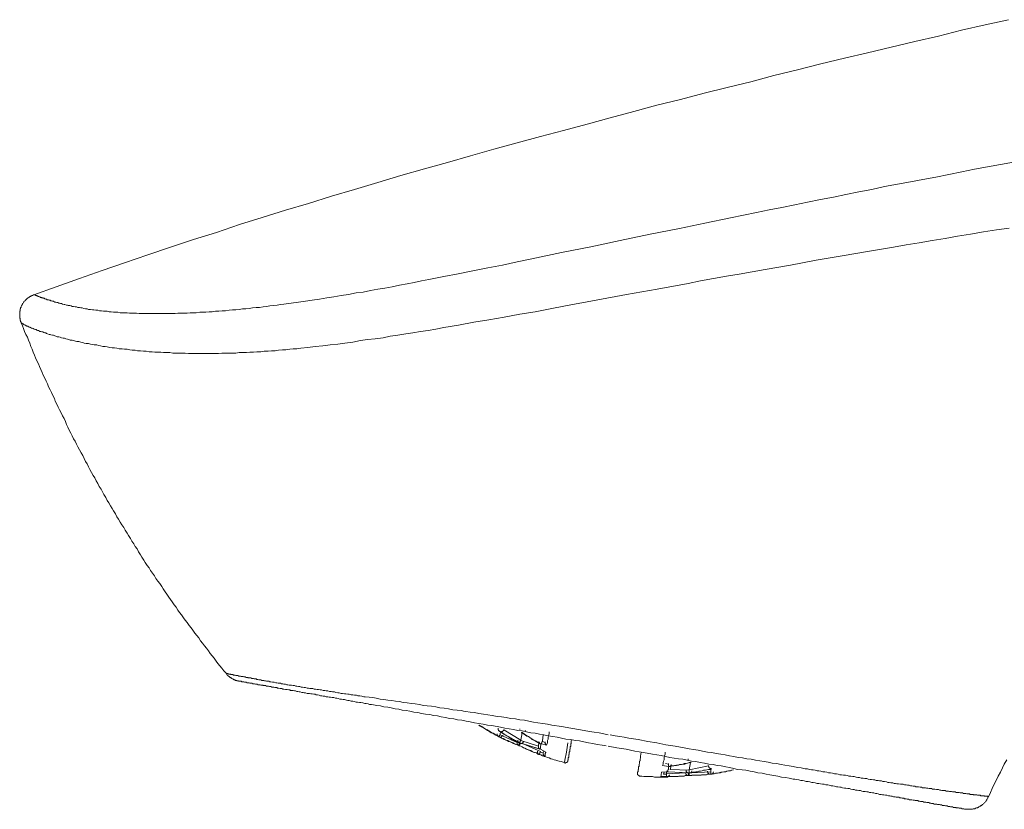
# Model space of a CAD drawing. Units: inches. Extents: x -194 to 173, y 97 to 358.
# Drawn here: x -130 to -93, y 208 to 237 of the extents above; entities that cross this region are included whole.
import ezdxf

# ---------------------------------------------------------------- set-up
doc = ezdxf.new("R2010")
doc.units = ezdxf.units.IN
doc.header["$MEASUREMENT"] = 0
doc.layers.add('图层 1', color=7, linetype='Continuous')

msp = doc.modelspace()

# ---------------------------------------------------------------- linework, layer by layer
at = {"layer": '图层 1', "color": 7, "lineweight": 9}
for points in [[(-93.267, 236.817), (-94.133, 236.623), (-94.998, 236.43), (-95.845, 236.216), (-96.711, 236.022), (-97.574, 235.811), (-98.441, 235.598), (-99.287, 235.404), (-100.154, 235.192), (-101.019, 234.98), (-101.883, 234.768), (-102.732, 234.539), (-103.598, 234.326), (-104.444, 234.115), (-105.31, 233.885), (-106.175, 233.674), (-107.023, 233.443), (-107.888, 233.214), (-108.736, 232.984), (-109.602, 232.754), (-110.448, 232.525), (-111.297, 232.295), (-112.162, 232.066), (-113.01, 231.819), (-113.858, 231.572), (-114.705, 231.342), (-115.57, 231.093), (-116.418, 230.846), (-117.265, 230.581), (-118.113, 230.334), (-118.961, 230.07), (-119.808, 229.823), (-120.655, 229.557), (-121.484, 229.293), (-122.334, 229.01), (-123.181, 228.745), (-124.027, 228.461), (-124.859, 228.179), (-125.706, 227.895), (-126.535, 227.613), (-127.366, 227.313), (-128.214, 227.013), (-129.043, 226.713)], [(-105.345, 229.151), (-104.41, 229.346), (-103.474, 229.54), (-102.52, 229.734), (-102.06, 229.839), (-101.585, 229.928), (-101.108, 230.018), (-100.648, 230.121), (-100.172, 230.211), (-99.695, 230.301), (-99.236, 230.405), (-98.758, 230.493), (-98.281, 230.581), (-97.823, 230.688), (-97.347, 230.776), (-96.869, 230.865), (-96.41, 230.951), (-95.934, 231.041), (-95.457, 231.131), (-94.98, 231.236), (-94.521, 231.324), (-94.044, 231.413), (-93.569, 231.5), (-93.091, 231.589)], [(-129.043, 226.713), (-129.027, 226.713), (-129.008, 226.713), (-128.99, 226.713), (-128.973, 226.696), (-128.956, 226.696), (-128.937, 226.696), (-128.921, 226.677), (-128.904, 226.677), (-128.885, 226.677), (-128.885, 226.661), (-128.867, 226.661), (-128.85, 226.661), (-128.831, 226.642), (-128.813, 226.642), (-128.797, 226.624), (-128.779, 226.624), (-128.76, 226.624), (-128.744, 226.607), (-128.725, 226.607), (-128.708, 226.607), (-128.69, 226.589), (-128.654, 226.589), (-128.636, 226.572), (-128.619, 226.572), (-128.602, 226.554), (-128.568, 226.554), (-128.55, 226.536), (-128.531, 226.536), (-128.496, 226.536), (-128.479, 226.519), (-128.443, 226.519), (-128.407, 226.501), (-128.39, 226.501), (-128.356, 226.482), (-128.32, 226.482), (-128.302, 226.466), (-128.266, 226.447), (-128.231, 226.447), (-128.196, 226.431), (-128.16, 226.431), (-128.125, 226.412), (-128.089, 226.412), (-128.054, 226.396), (-128.019, 226.396), (-127.983, 226.378), (-127.929, 226.359), (-127.896, 226.359), (-127.844, 226.342), (-127.806, 226.342), (-127.772, 226.325), (-127.72, 226.325), (-127.666, 226.307), (-127.631, 226.289), (-127.577, 226.289), (-127.526, 226.273), (-127.473, 226.273), (-127.418, 226.254), (-127.366, 226.254), (-127.312, 226.236), (-127.26, 226.236), (-127.206, 226.218), (-127.137, 226.201), (-127.083, 226.201), (-127.031, 226.184), (-126.96, 226.184), (-126.89, 226.165), (-126.836, 226.165), (-126.766, 226.148), (-126.694, 226.148), (-126.624, 226.13), (-126.553, 226.13), (-126.483, 226.111), (-126.414, 226.111), (-126.342, 226.111), (-126.272, 226.095), (-126.201, 226.095), (-126.112, 226.076), (-126.041, 226.076), (-125.954, 226.076), (-125.866, 226.059), (-125.795, 226.059), (-125.706, 226.059), (-125.618, 226.059), (-125.529, 226.041), (-125.442, 226.041), (-125.353, 226.041), (-125.264, 226.041), (-125.177, 226.025), (-125.07, 226.025), (-124.982, 226.025), (-124.876, 226.025), (-124.787, 226.025), (-124.683, 226.025), (-124.593, 226.025), (-124.488, 226.025), (-124.382, 226.025), (-124.276, 226.025), (-124.17, 226.025), (-124.064, 226.025), (-123.958, 226.025), (-123.852, 226.025), (-123.747, 226.041), (-123.64, 226.041), (-123.516, 226.041), (-123.411, 226.041), (-123.305, 226.059), (-123.181, 226.059), (-123.074, 226.059), (-122.951, 226.076), (-122.845, 226.076), (-122.722, 226.076), (-122.597, 226.095), (-122.492, 226.095), (-122.368, 226.111), (-122.245, 226.111), (-122.122, 226.13), (-121.998, 226.13), (-121.874, 226.148), (-121.751, 226.165), (-121.628, 226.165), (-121.505, 226.184), (-121.38, 226.201), (-121.257, 226.201), (-121.132, 226.218), (-121.009, 226.236), (-120.884, 226.254), (-120.761, 226.254), (-120.621, 226.273), (-120.497, 226.289), (-120.372, 226.307), (-120.249, 226.325), (-120.108, 226.342), (-119.985, 226.359), (-119.861, 226.378), (-119.596, 226.412), (-119.33, 226.447), (-119.066, 226.482), (-118.819, 226.519), (-118.554, 226.554), (-118.29, 226.607), (-118.023, 226.642), (-117.759, 226.696), (-117.494, 226.73), (-117.212, 226.785), (-116.948, 226.819), (-116.682, 226.872), (-116.418, 226.925), (-116.152, 226.96), (-115.889, 227.013), (-115.623, 227.066), (-115.341, 227.119), (-115.076, 227.172), (-114.81, 227.226), (-114.544, 227.279), (-113.998, 227.386), (-113.468, 227.49), (-112.922, 227.597), (-112.374, 227.703), (-111.843, 227.809), (-111.297, 227.932), (-110.767, 228.037), (-109.672, 228.267), (-108.595, 228.48), (-107.517, 228.709), (-106.422, 228.939), (-105.345, 229.151)], [(-93.248, 229.168), (-93.709, 229.098), (-94.184, 229.028), (-94.662, 228.939), (-95.138, 228.869), (-95.597, 228.78), (-96.075, 228.709), (-96.553, 228.621), (-97.028, 228.55), (-97.487, 228.461), (-98.441, 228.303), (-99.377, 228.144), (-100.331, 227.986), (-101.266, 227.809), (-102.203, 227.649), (-102.679, 227.562), (-103.156, 227.473), (-103.615, 227.401), (-104.091, 227.313), (-104.569, 227.226), (-105.029, 227.137)], [(-105.029, 227.137), (-106.158, 226.925), (-107.288, 226.73), (-108.399, 226.519), (-109.53, 226.307), (-110.096, 226.201), (-110.644, 226.095), (-111.208, 226.005), (-111.773, 225.9), (-112.339, 225.794), (-112.886, 225.707), (-113.451, 225.599), (-113.998, 225.512), (-114.281, 225.459), (-114.564, 225.405), (-114.846, 225.37), (-115.129, 225.318), (-115.392, 225.281), (-115.675, 225.23), (-115.958, 225.194), (-116.223, 225.142), (-116.506, 225.105), (-116.788, 225.071), (-117.053, 225.034), (-117.336, 224.983), (-117.619, 224.947), (-117.882, 224.911), (-118.167, 224.877), (-118.43, 224.841), (-118.712, 224.824), (-118.978, 224.787), (-119.244, 224.753), (-119.384, 224.734), (-119.526, 224.734), (-119.648, 224.717), (-119.79, 224.699), (-119.915, 224.699), (-120.055, 224.683), (-120.18, 224.665), (-120.319, 224.665), (-120.444, 224.646), (-120.586, 224.646), (-120.709, 224.629), (-120.85, 224.629), (-120.972, 224.611), (-121.115, 224.611), (-121.238, 224.594), (-121.361, 224.594), (-121.505, 224.594), (-121.628, 224.576), (-121.751, 224.576), (-121.874, 224.576), (-121.998, 224.576), (-122.139, 224.576), (-122.262, 224.557), (-122.386, 224.557), (-122.51, 224.557), (-122.633, 224.557), (-122.756, 224.557), (-122.88, 224.557), (-123.004, 224.557), (-123.11, 224.557), (-123.234, 224.557), (-123.356, 224.557), (-123.48, 224.576), (-123.586, 224.576), (-123.71, 224.576), (-123.816, 224.576), (-123.94, 224.576), (-124.046, 224.594), (-124.153, 224.594), (-124.276, 224.594), (-124.382, 224.611), (-124.488, 224.611), (-124.593, 224.611), (-124.699, 224.629), (-124.805, 224.629), (-124.912, 224.646), (-125.018, 224.646), (-125.123, 224.665), (-125.229, 224.665), (-125.318, 224.683), (-125.423, 224.683), (-125.512, 224.699), (-125.618, 224.717), (-125.706, 224.717), (-125.795, 224.734), (-125.9, 224.734), (-125.987, 224.753), (-126.077, 224.771), (-126.166, 224.771), (-126.253, 224.787), (-126.342, 224.806), (-126.414, 224.824), (-126.5, 224.824), (-126.589, 224.841), (-126.659, 224.859), (-126.731, 224.877), (-126.817, 224.877), (-126.89, 224.892), (-126.96, 224.911), (-127.031, 224.928), (-127.12, 224.928), (-127.189, 224.947), (-127.243, 224.964), (-127.312, 224.983), (-127.383, 224.999), (-127.454, 224.999), (-127.507, 225.018), (-127.577, 225.034), (-127.631, 225.052), (-127.701, 225.052), (-127.755, 225.071), (-127.806, 225.088), (-127.86, 225.105), (-127.914, 225.123), (-127.966, 225.123), (-128.019, 225.142), (-128.073, 225.158), (-128.125, 225.177), (-128.179, 225.177), (-128.231, 225.194), (-128.266, 225.211), (-128.32, 225.23), (-128.356, 225.23), (-128.407, 225.247), (-128.443, 225.265), (-128.479, 225.265), (-128.531, 225.281), (-128.568, 225.3), (-128.602, 225.318), (-128.636, 225.318), (-128.673, 225.335), (-128.708, 225.353), (-128.744, 225.353), (-128.779, 225.37), (-128.813, 225.37), (-128.831, 225.388), (-128.867, 225.405), (-128.904, 225.405), (-128.921, 225.424), (-128.956, 225.442), (-128.973, 225.442), (-129.008, 225.459), (-129.027, 225.459), (-129.062, 225.477), (-129.078, 225.477), (-129.097, 225.493), (-129.131, 225.493), (-129.15, 225.512), (-129.167, 225.512), (-129.185, 225.528), (-129.202, 225.528), (-129.22, 225.547), (-129.238, 225.547), (-129.254, 225.564), (-129.274, 225.564), (-129.29, 225.564), (-129.31, 225.582), (-129.326, 225.582), (-129.326, 225.599), (-129.345, 225.599), (-129.36, 225.599), (-129.379, 225.617), (-129.398, 225.617), (-129.398, 225.636), (-129.415, 225.636), (-129.431, 225.654), (-129.449, 225.654), (-129.468, 225.671), (-129.484, 225.671), (-129.484, 225.688), (-129.503, 225.688)], [(-129.043, 226.713), (-129.062, 226.713), (-129.078, 226.696), (-129.097, 226.696), (-129.113, 226.696), (-129.113, 226.677), (-129.131, 226.677), (-129.15, 226.677), (-129.15, 226.661), (-129.167, 226.661), (-129.185, 226.661), (-129.185, 226.642), (-129.202, 226.642), (-129.22, 226.624), (-129.238, 226.624), (-129.238, 226.607), (-129.254, 226.607), (-129.254, 226.589), (-129.274, 226.589), (-129.29, 226.572), (-129.31, 226.554), (-129.326, 226.536), (-129.345, 226.519), (-129.36, 226.519), (-129.36, 226.501), (-129.379, 226.482), (-129.398, 226.466), (-129.398, 226.447), (-129.415, 226.447), (-129.415, 226.431), (-129.431, 226.412), (-129.449, 226.396), (-129.449, 226.378), (-129.468, 226.359), (-129.468, 226.342), (-129.484, 226.325), (-129.484, 226.307), (-129.503, 226.289), (-129.503, 226.273), (-129.503, 226.254), (-129.521, 226.254), (-129.521, 226.236), (-129.521, 226.218), (-129.521, 226.201), (-129.538, 226.201), (-129.538, 226.184), (-129.538, 226.165), (-129.538, 226.148), (-129.538, 226.13), (-129.556, 226.111), (-129.556, 226.095), (-129.556, 226.076), (-129.556, 226.059), (-129.556, 226.041), (-129.556, 226.025), (-129.556, 226.005), (-129.556, 225.988), (-129.556, 225.971), (-129.556, 225.953), (-129.556, 225.936), (-129.556, 225.918), (-129.556, 225.9), (-129.556, 225.884), (-129.556, 225.864), (-129.538, 225.848), (-129.538, 225.83), (-129.538, 225.813), (-129.538, 225.794), (-129.538, 225.776), (-129.521, 225.776), (-129.521, 225.759), (-129.521, 225.741), (-129.521, 225.724), (-129.503, 225.724), (-129.503, 225.707), (-129.503, 225.688)], [(-129.503, 225.707), (-129.503, 225.688)], [(-129.503, 225.707), (-129.503, 225.688)], [(-121.98, 212.827), (-122.069, 212.918), (-122.139, 213.006), (-122.209, 213.094), (-122.28, 213.181), (-122.351, 213.271), (-122.422, 213.377), (-122.492, 213.464), (-122.563, 213.552), (-122.633, 213.642), (-122.703, 213.747), (-122.774, 213.835), (-122.845, 213.923), (-122.916, 214.012), (-122.986, 214.119), (-123.058, 214.208), (-123.128, 214.295), (-123.197, 214.401), (-123.269, 214.489), (-123.339, 214.577), (-123.411, 214.683), (-123.48, 214.773), (-123.551, 214.86), (-123.621, 214.965), (-123.693, 215.054), (-123.747, 215.142), (-123.816, 215.248), (-123.887, 215.337), (-123.958, 215.443), (-124.027, 215.532), (-124.082, 215.62), (-124.153, 215.725), (-124.222, 215.814), (-124.293, 215.921), (-124.346, 216.01), (-124.418, 216.115), (-124.488, 216.202), (-124.558, 216.308), (-124.612, 216.398), (-124.683, 216.504), (-124.751, 216.591), (-124.805, 216.698), (-124.876, 216.785), (-124.946, 216.891), (-124.999, 216.98), (-125.07, 217.085), (-125.123, 217.175), (-125.195, 217.28), (-125.247, 217.386), (-125.318, 217.475), (-125.37, 217.581), (-125.442, 217.67), (-125.493, 217.775), (-125.566, 217.881), (-125.618, 217.969), (-125.689, 218.075), (-125.74, 218.181), (-125.812, 218.269), (-125.866, 218.375), (-125.935, 218.481), (-125.987, 218.57), (-126.041, 218.675), (-126.112, 218.782), (-126.166, 218.87), (-126.218, 218.976), (-126.289, 219.081), (-126.342, 219.171), (-126.396, 219.276), (-126.465, 219.383), (-126.519, 219.488), (-126.571, 219.577), (-126.643, 219.683), (-126.694, 219.79), (-126.747, 219.894), (-126.8, 220), (-126.854, 220.089), (-126.924, 220.196), (-126.977, 220.3), (-127.031, 220.407), (-127.083, 220.514), (-127.137, 220.601), (-127.189, 220.707), (-127.243, 220.813), (-127.295, 220.919), (-127.366, 221.025), (-127.418, 221.131), (-127.473, 221.238), (-127.526, 221.342), (-127.577, 221.43), (-127.631, 221.537), (-127.683, 221.642), (-127.737, 221.75), (-127.79, 221.856), (-127.844, 221.962), (-127.878, 222.067), (-127.929, 222.173), (-127.983, 222.278), (-128.036, 222.386), (-128.089, 222.491), (-128.144, 222.598), (-128.196, 222.703), (-128.25, 222.809), (-128.284, 222.915), (-128.337, 223.021), (-128.39, 223.128), (-128.443, 223.232), (-128.496, 223.339), (-128.531, 223.445), (-128.585, 223.552), (-128.636, 223.656), (-128.69, 223.763), (-128.725, 223.869), (-128.779, 223.975), (-128.831, 224.082), (-128.867, 224.188), (-128.921, 224.293), (-128.973, 224.399), (-129.008, 224.505), (-129.062, 224.611), (-129.097, 224.717), (-129.15, 224.824), (-129.185, 224.947), (-129.238, 225.052), (-129.274, 225.158), (-129.326, 225.265), (-129.379, 225.37), (-129.415, 225.477), (-129.449, 225.582), (-129.503, 225.688)], [(-121.98, 212.827), (-121.98, 212.811), (-121.962, 212.811), (-121.945, 212.811), (-121.927, 212.811), (-121.909, 212.811), (-121.892, 212.792), (-121.874, 212.792), (-121.857, 212.792), (-121.839, 212.792), (-121.821, 212.792), (-121.803, 212.777), (-121.786, 212.777), (-121.767, 212.777), (-121.751, 212.777), (-121.733, 212.777), (-121.714, 212.758), (-121.698, 212.758), (-121.68, 212.758), (-121.661, 212.758), (-121.644, 212.758), (-121.628, 212.741), (-121.608, 212.741), (-121.592, 212.741), (-121.556, 212.741), (-121.54, 212.741), (-121.521, 212.722), (-121.505, 212.722), (-121.468, 212.722), (-121.451, 212.722), (-121.432, 212.706), (-121.398, 212.706), (-121.38, 212.706), (-121.361, 212.706), (-121.326, 212.688), (-121.309, 212.688), (-121.274, 212.688), (-121.257, 212.669), (-121.22, 212.669), (-121.186, 212.669), (-121.166, 212.653), (-121.132, 212.653), (-121.096, 212.653), (-121.08, 212.653), (-121.043, 212.635), (-121.009, 212.635), (-120.972, 212.635), (-120.955, 212.616), (-120.92, 212.616), (-120.884, 212.616), (-120.85, 212.599), (-120.815, 212.599), (-120.78, 212.581), (-120.744, 212.581), (-120.709, 212.581), (-120.674, 212.564), (-120.637, 212.564), (-120.603, 212.564), (-120.568, 212.546), (-120.532, 212.546), (-120.497, 212.529), (-120.444, 212.529), (-120.409, 212.529), (-120.372, 212.51), (-120.337, 212.51), (-120.284, 212.493), (-120.249, 212.493), (-120.213, 212.493), (-120.161, 212.476), (-120.126, 212.476), (-120.074, 212.457), (-120.038, 212.457), (-119.985, 212.457), (-119.95, 212.441), (-119.896, 212.441), (-119.861, 212.423), (-119.808, 212.423), (-119.756, 212.405), (-119.72, 212.405), (-119.667, 212.387), (-119.613, 212.387), (-119.579, 212.387), (-119.526, 212.37), (-119.473, 212.37), (-119.419, 212.35), (-119.384, 212.35), (-119.33, 212.333), (-119.279, 212.333), (-119.225, 212.317), (-119.173, 212.317), (-119.119, 212.3), (-119.066, 212.3), (-119.013, 212.281), (-118.961, 212.281), (-118.908, 212.263), (-118.854, 212.263), (-118.802, 212.263), (-118.75, 212.245), (-118.696, 212.245), (-118.644, 212.228), (-118.59, 212.228), (-118.536, 212.21), (-118.484, 212.21), (-118.414, 212.193), (-118.36, 212.193), (-118.307, 212.175), (-118.254, 212.175), (-118.183, 212.156), (-118.13, 212.156), (-118.078, 212.14), (-118.007, 212.14), (-117.954, 212.121), (-117.882, 212.105), (-117.83, 212.105), (-117.759, 212.087), (-117.706, 212.087), (-117.636, 212.069), (-117.583, 212.069), (-117.511, 212.051), (-117.46, 212.051), (-117.388, 212.035), (-117.336, 212.035), (-117.265, 212.016), (-117.195, 212.016), (-117.142, 211.998), (-117.071, 211.998), (-117, 211.981), (-116.929, 211.962), (-116.875, 211.962), (-116.735, 211.945), (-116.594, 211.929), (-116.471, 211.91), (-116.329, 211.875), (-116.188, 211.858), (-116.046, 211.839), (-115.905, 211.822), (-115.766, 211.804), (-115.623, 211.786), (-115.481, 211.75), (-115.341, 211.733), (-115.181, 211.715), (-115.039, 211.699), (-114.881, 211.681), (-114.74, 211.645), (-114.599, 211.627), (-114.439, 211.61), (-114.281, 211.593), (-114.141, 211.557), (-113.981, 211.538), (-113.822, 211.521), (-113.663, 211.487), (-113.505, 211.468), (-113.345, 211.451), (-113.273, 211.433), (-113.185, 211.416), (-113.028, 211.397), (-112.868, 211.381), (-112.71, 211.345), (-112.533, 211.327), (-112.374, 211.292), (-112.215, 211.273), (-112.038, 211.239), (-111.879, 211.221), (-111.703, 211.204), (-111.543, 211.168), (-111.368, 211.148), (-111.208, 211.114), (-111.031, 211.098), (-110.874, 211.062), (-110.697, 211.027), (-110.537, 211.009), (-110.361, 210.975), (-110.184, 210.957), (-110.026, 210.921), (-109.672, 210.868), (-109.337, 210.814), (-108.982, 210.745), (-108.648, 210.691), (-108.471, 210.657), (-108.295, 210.638), (-108.118, 210.604), (-107.959, 210.568)], [(-121.505, 212.529), (-121.521, 212.529), (-121.521, 212.546), (-121.54, 212.546), (-121.556, 212.546), (-121.574, 212.546), (-121.592, 212.546), (-121.592, 212.564), (-121.608, 212.564), (-121.628, 212.564), (-121.644, 212.564), (-121.644, 212.581), (-121.661, 212.581), (-121.68, 212.581), (-121.698, 212.599), (-121.714, 212.599), (-121.733, 212.616), (-121.751, 212.616), (-121.767, 212.635), (-121.786, 212.635), (-121.786, 212.653), (-121.803, 212.653), (-121.821, 212.669), (-121.839, 212.669), (-121.839, 212.688), (-121.857, 212.688), (-121.874, 212.706), (-121.892, 212.722), (-121.909, 212.722), (-121.909, 212.741), (-121.927, 212.741), (-121.927, 212.758), (-121.945, 212.758), (-121.945, 212.777), (-121.962, 212.792), (-121.98, 212.811), (-121.98, 212.827)], [(-108.03, 210.163), (-108.188, 210.179), (-108.365, 210.214), (-108.524, 210.251), (-108.682, 210.268), (-108.859, 210.303), (-109.018, 210.338), (-109.178, 210.357), (-109.337, 210.391), (-109.512, 210.409), (-109.672, 210.443), (-109.83, 210.48), (-109.989, 210.497), (-110.166, 210.533), (-110.326, 210.568), (-110.484, 210.585), (-110.644, 210.62), (-110.803, 210.638), (-110.96, 210.673), (-111.12, 210.708), (-111.279, 210.727), (-111.437, 210.762), (-111.597, 210.779), (-111.756, 210.814), (-111.915, 210.851), (-112.233, 210.903), (-112.39, 210.921), (-112.551, 210.957), (-112.71, 210.975), (-112.868, 211.009), (-113.028, 211.045), (-113.168, 211.062), (-113.327, 211.098), (-113.487, 211.114), (-113.628, 211.148), (-113.786, 211.168), (-113.928, 211.204), (-114.087, 211.221), (-114.229, 211.256), (-114.368, 211.273), (-114.51, 211.31), (-114.67, 211.327), (-114.81, 211.345), (-114.952, 211.381), (-115.093, 211.397), (-115.234, 211.433), (-115.376, 211.451), (-115.517, 211.468), (-115.64, 211.503), (-115.782, 211.521), (-115.923, 211.557), (-116.046, 211.575), (-116.188, 211.593), (-116.31, 211.627), (-116.452, 211.645), (-116.577, 211.662), (-116.648, 211.681), (-116.718, 211.681), (-116.77, 211.699), (-116.842, 211.715), (-116.894, 211.715), (-116.966, 211.733), (-117.036, 211.75), (-117.09, 211.75), (-117.159, 211.767), (-117.212, 211.767), (-117.283, 211.786), (-117.336, 211.804), (-117.388, 211.804), (-117.46, 211.822), (-117.511, 211.822), (-117.567, 211.839), (-117.636, 211.858), (-117.689, 211.858), (-117.742, 211.875), (-117.814, 211.875), (-117.865, 211.893), (-117.92, 211.91), (-117.971, 211.91), (-118.023, 211.929), (-118.094, 211.929), (-118.148, 211.945), (-118.202, 211.945), (-118.254, 211.962), (-118.307, 211.962), (-118.36, 211.981), (-118.414, 211.981), (-118.465, 211.998), (-118.519, 211.998), (-118.572, 212.016), (-118.625, 212.035), (-118.678, 212.035), (-118.712, 212.051), (-118.766, 212.051), (-118.819, 212.069), (-118.873, 212.069), (-118.924, 212.087), (-118.961, 212.087), (-119.013, 212.087), (-119.066, 212.105), (-119.119, 212.105), (-119.154, 212.121), (-119.207, 212.121), (-119.26, 212.14), (-119.296, 212.14), (-119.35, 212.156), (-119.384, 212.156), (-119.437, 212.175), (-119.473, 212.175), (-119.526, 212.193), (-119.561, 212.193), (-119.613, 212.193), (-119.648, 212.21), (-119.684, 212.21), (-119.738, 212.228), (-119.773, 212.228), (-119.808, 212.228), (-119.861, 212.245), (-119.896, 212.245), (-119.931, 212.263), (-119.967, 212.263), (-120.003, 212.263), (-120.055, 212.281), (-120.09, 212.281), (-120.126, 212.3), (-120.161, 212.3), (-120.197, 212.3), (-120.232, 212.317), (-120.267, 212.317), (-120.303, 212.317), (-120.337, 212.333), (-120.372, 212.333), (-120.391, 212.333), (-120.427, 212.35), (-120.461, 212.35), (-120.497, 212.35), (-120.532, 212.37), (-120.549, 212.37), (-120.586, 212.37), (-120.621, 212.37), (-120.637, 212.387), (-120.674, 212.387), (-120.709, 212.387), (-120.726, 212.405), (-120.761, 212.405), (-120.78, 212.405), (-120.815, 212.405), (-120.832, 212.423), (-120.869, 212.423), (-120.884, 212.423), (-120.904, 212.423), (-120.938, 212.441), (-120.955, 212.441), (-120.972, 212.441), (-121.009, 212.441), (-121.027, 212.457), (-121.043, 212.457), (-121.062, 212.457), (-121.08, 212.457), (-121.115, 212.457), (-121.132, 212.476), (-121.151, 212.476), (-121.166, 212.476), (-121.186, 212.476), (-121.201, 212.476), (-121.22, 212.476), (-121.238, 212.493), (-121.257, 212.493), (-121.274, 212.493), (-121.292, 212.493), (-121.309, 212.493), (-121.326, 212.51), (-121.344, 212.51), (-121.361, 212.51), (-121.38, 212.51), (-121.398, 212.51), (-121.415, 212.51), (-121.415, 212.529), (-121.432, 212.529), (-121.451, 212.529), (-121.468, 212.529), (-121.484, 212.529), (-121.505, 212.529)], [(-112.71, 210.921), (-112.656, 210.886), (-112.602, 210.868), (-112.551, 210.832), (-112.496, 210.797), (-112.444, 210.762), (-112.39, 210.745), (-112.356, 210.708), (-112.303, 210.673), (-112.25, 210.638), (-112.197, 210.62), (-112.143, 210.585), (-112.089, 210.549), (-112.038, 210.533), (-111.986, 210.497)], [(-112.691, 210.921), (-112.639, 210.886), (-112.586, 210.851), (-112.551, 210.832), (-112.496, 210.797), (-112.444, 210.762), (-112.39, 210.727), (-112.339, 210.708), (-112.285, 210.673), (-112.233, 210.638), (-112.179, 210.62), (-112.126, 210.585), (-112.074, 210.549), (-112.02, 210.533), (-111.968, 210.497)], [(-112.003, 210.814), (-112.003, 210.797), (-112.003, 210.779), (-112.003, 210.762), (-112.003, 210.745), (-111.986, 210.745), (-111.986, 210.727), (-111.968, 210.708), (-111.95, 210.708), (-111.95, 210.691)], [(-111.95, 210.691), (-111.896, 210.657), (-111.843, 210.62), (-111.791, 210.585), (-111.737, 210.568), (-111.685, 210.533), (-111.632, 210.497), (-111.579, 210.48), (-111.543, 210.443), (-111.491, 210.409), (-111.437, 210.391), (-111.385, 210.357), (-111.332, 210.319), (-111.279, 210.303), (-111.226, 210.268)], [(-111.931, 210.691), (-111.915, 210.691), (-111.915, 210.673), (-111.896, 210.673), (-111.879, 210.673), (-111.862, 210.691), (-111.843, 210.691), (-111.826, 210.691), (-111.826, 210.708), (-111.809, 210.708), (-111.809, 210.727), (-111.791, 210.727), (-111.791, 210.745)], [(-111.931, 210.691), (-111.879, 210.657), (-111.826, 210.62), (-111.773, 210.585), (-111.737, 210.568), (-111.685, 210.533), (-111.632, 210.497), (-111.579, 210.461), (-111.526, 210.443), (-111.474, 210.409), (-111.42, 210.374), (-111.368, 210.357), (-111.314, 210.319), (-111.261, 210.303), (-111.208, 210.268)], [(-111.931, 210.604), (-111.915, 210.673)], [(-111.791, 210.745), (-111.791, 210.762)], [(-111.172, 210.374), (-111.791, 210.745)], [(-111.208, 210.779), (-111.208, 210.762)], [(-111.137, 210.657), (-111.085, 210.62), (-111.031, 210.585), (-110.98, 210.549), (-110.926, 210.515), (-110.891, 210.497), (-110.837, 210.461), (-110.784, 210.426), (-110.731, 210.391), (-110.679, 210.374), (-110.625, 210.338), (-110.572, 210.303), (-110.52, 210.285), (-110.466, 210.251), (-110.413, 210.231)], [(-111.014, 210.708), (-110.997, 210.708), (-110.997, 210.727)], [(-110.13, 210.673), (-110.13, 210.604), (-110.149, 210.533), (-110.166, 210.48), (-110.166, 210.409), (-110.184, 210.357), (-110.184, 210.285), (-110.201, 210.231), (-110.22, 210.179)], [(-111.986, 210.497), (-111.986, 210.515), (-112.003, 210.515), (-112.02, 210.515), (-112.02, 210.533), (-112.02, 210.549), (-112.038, 210.549), (-112.038, 210.568), (-112.038, 210.585), (-112.038, 210.604)], [(-112.02, 210.515), (-112.003, 210.515), (-112.003, 210.497), (-111.986, 210.497)], [(-111.986, 210.497), (-111.968, 210.48)], [(-111.986, 210.497), (-111.95, 210.497)], [(-111.968, 210.497), (-111.968, 210.515), (-111.968, 210.533), (-111.95, 210.533), (-111.95, 210.549), (-111.931, 210.568)], [(-111.968, 210.497), (-111.95, 210.497), (-111.95, 210.48), (-111.931, 210.48), (-111.915, 210.48), (-111.896, 210.48), (-111.879, 210.48), (-111.879, 210.497), (-111.862, 210.497), (-111.843, 210.515), (-111.843, 210.533), (-111.826, 210.533), (-111.826, 210.549)], [(-111.968, 210.497), (-111.915, 210.461), (-111.862, 210.443), (-111.809, 210.426), (-111.756, 210.391), (-111.703, 210.374), (-111.649, 210.357), (-111.597, 210.319), (-111.543, 210.303), (-111.491, 210.285), (-111.437, 210.251), (-111.385, 210.231), (-111.332, 210.214), (-111.279, 210.196), (-111.226, 210.163)], [(-111.968, 210.497), (-111.915, 210.48), (-111.879, 210.443), (-111.826, 210.426), (-111.773, 210.391), (-111.72, 210.374), (-111.666, 210.357), (-111.614, 210.319), (-111.56, 210.303), (-111.509, 210.285), (-111.455, 210.268), (-111.402, 210.231), (-111.349, 210.214), (-111.297, 210.196), (-111.243, 210.179)], [(-111.968, 210.48), (-111.968, 210.497)], [(-111.931, 210.568), (-111.931, 210.604)], [(-111.297, 210.285), (-111.931, 210.568)], [(-111.297, 210.319), (-111.297, 210.285)], [(-111.297, 210.285), (-111.297, 210.268), (-111.297, 210.251), (-111.297, 210.231), (-111.297, 210.214), (-111.279, 210.214), (-111.279, 210.196), (-111.261, 210.196), (-111.261, 210.179), (-111.243, 210.179)], [(-111.226, 210.268), (-111.243, 210.268), (-111.243, 210.285), (-111.261, 210.285), (-111.261, 210.303), (-111.279, 210.303), (-111.279, 210.319), (-111.279, 210.338), (-111.279, 210.357), (-111.279, 210.374)], [(-111.208, 210.268), (-111.208, 210.285), (-111.208, 210.303), (-111.191, 210.303), (-111.191, 210.319), (-111.191, 210.338), (-111.172, 210.338), (-111.172, 210.357)], [(-111.208, 210.268), (-111.191, 210.251), (-111.172, 210.251), (-111.155, 210.251), (-111.137, 210.251), (-111.12, 210.251), (-111.12, 210.268), (-111.102, 210.268), (-111.085, 210.268), (-111.085, 210.285), (-111.085, 210.303), (-111.066, 210.303), (-111.066, 210.319)], [(-111.172, 210.374), (-111.12, 210.638)], [(-111.172, 210.357), (-111.172, 210.374)], [(-110.52, 210.144), (-111.172, 210.357)], [(-111.155, 210.638), (-111.102, 210.62), (-111.05, 210.585), (-110.997, 210.549), (-110.942, 210.515), (-110.891, 210.497), (-110.837, 210.461), (-110.784, 210.426), (-110.749, 210.391), (-110.697, 210.374), (-110.644, 210.338), (-110.59, 210.303), (-110.537, 210.285), (-110.484, 210.251), (-110.432, 210.231)], [(-110.432, 210.231), (-110.448, 210.231), (-110.466, 210.231), (-110.466, 210.251), (-110.484, 210.251), (-110.484, 210.268), (-110.484, 210.285), (-110.502, 210.285), (-110.502, 210.303), (-110.502, 210.319)], [(-110.413, 210.231), (-110.413, 210.251), (-110.413, 210.268), (-110.397, 210.268), (-110.397, 210.285), (-110.397, 210.303), (-110.377, 210.319)], [(-110.343, 210.568), (-110.377, 210.338)], [(-110.377, 210.319), (-110.377, 210.338)], [(-110.272, 210.285), (-110.377, 210.319)], [(-110.272, 210.303), (-110.272, 210.285)], [(-110.22, 210.179), (-110.22, 210.196), (-110.237, 210.196), (-110.237, 210.214), (-110.255, 210.214), (-110.255, 210.231), (-110.272, 210.231), (-110.272, 210.251), (-110.272, 210.268), (-110.272, 210.285)], [(-109.443, 209.612), (-109.443, 209.631), (-109.425, 209.65), (-109.425, 209.666), (-109.425, 209.685), (-109.425, 209.702), (-109.425, 209.72), (-109.425, 209.737), (-109.407, 209.737), (-109.407, 209.756), (-109.407, 209.774), (-109.407, 209.791), (-109.407, 209.809), (-109.407, 209.825), (-109.407, 209.843), (-109.389, 209.843), (-109.389, 209.86), (-109.389, 209.879), (-109.389, 209.897), (-109.389, 209.914), (-109.389, 209.933), (-109.372, 209.948), (-109.372, 209.967), (-109.372, 209.983), (-109.372, 210.002), (-109.372, 210.02), (-109.372, 210.037), (-109.353, 210.037), (-109.353, 210.055), (-109.353, 210.073), (-109.353, 210.091), (-109.353, 210.108), (-109.353, 210.126), (-109.337, 210.144), (-109.337, 210.163), (-109.337, 210.179), (-109.337, 210.196), (-109.337, 210.231), (-109.319, 210.251), (-109.319, 210.285), (-109.319, 210.303), (-109.319, 210.338), (-109.302, 210.374)], [(-107.888, 210.568), (-107.711, 210.533), (-107.536, 210.497), (-107.376, 210.48), (-107.2, 210.443), (-106.865, 210.391), (-106.511, 210.319), (-106.175, 210.268), (-105.84, 210.196), (-105.504, 210.144), (-105.168, 210.091), (-104.992, 210.055), (-104.835, 210.02), (-104.658, 210.002), (-104.498, 209.967), (-104.322, 209.933), (-104.163, 209.914), (-104.003, 209.879), (-103.828, 209.86), (-103.667, 209.825), (-103.509, 209.791), (-103.35, 209.774), (-103.191, 209.737), (-103.033, 209.72), (-102.873, 209.685), (-102.715, 209.666), (-102.556, 209.631), (-102.397, 209.612), (-102.237, 209.579), (-102.096, 209.561), (-101.938, 209.527), (-101.779, 209.508), (-101.619, 209.472), (-101.478, 209.454), (-101.32, 209.42), (-101.179, 209.401), (-101.019, 209.366), (-100.879, 209.349), (-100.737, 209.314), (-100.648, 209.314), (-100.578, 209.296), (-100.506, 209.278), (-100.436, 209.278), (-100.366, 209.261), (-100.295, 209.243), (-100.226, 209.243), (-100.154, 209.225), (-100.083, 209.208), (-100.012, 209.208), (-99.942, 209.191), (-99.872, 209.172), (-99.8, 209.172), (-99.731, 209.153), (-99.66, 209.137), (-99.587, 209.137), (-99.518, 209.118), (-99.466, 209.101), (-99.394, 209.101), (-99.324, 209.085), (-99.253, 209.085), (-99.182, 209.066), (-99.129, 209.049), (-99.06, 209.049), (-98.989, 209.029), (-98.935, 209.029), (-98.865, 209.014), (-98.795, 208.995), (-98.741, 208.995), (-98.672, 208.977), (-98.6, 208.977), (-98.547, 208.96), (-98.475, 208.96), (-98.424, 208.941), (-98.352, 208.924), (-98.299, 208.924), (-98.229, 208.906), (-98.175, 208.906), (-98.124, 208.889), (-98.052, 208.889), (-98, 208.871), (-97.928, 208.871), (-97.877, 208.855), (-97.823, 208.855), (-97.751, 208.836), (-97.699, 208.818), (-97.646, 208.818), (-97.594, 208.801), (-97.522, 208.801), (-97.468, 208.783), (-97.416, 208.783), (-97.364, 208.766), (-97.311, 208.766), (-97.24, 208.748), (-97.187, 208.748), (-97.133, 208.748), (-97.082, 208.732), (-97.028, 208.732), (-96.974, 208.713), (-96.922, 208.713), (-96.869, 208.697), (-96.816, 208.697), (-96.764, 208.678), (-96.711, 208.678), (-96.676, 208.66), (-96.622, 208.66), (-96.569, 208.66), (-96.516, 208.643), (-96.462, 208.643), (-96.428, 208.624), (-96.375, 208.624), (-96.322, 208.624), (-96.286, 208.607), (-96.234, 208.607), (-96.18, 208.589), (-96.144, 208.589), (-96.092, 208.589), (-96.056, 208.572), (-96.005, 208.572), (-95.969, 208.572), (-95.915, 208.554), (-95.881, 208.554), (-95.845, 208.554), (-95.792, 208.537), (-95.758, 208.537), (-95.723, 208.518), (-95.669, 208.518), (-95.634, 208.518), (-95.597, 208.518), (-95.563, 208.5), (-95.509, 208.5), (-95.474, 208.5), (-95.439, 208.484), (-95.403, 208.484), (-95.368, 208.484), (-95.332, 208.466), (-95.297, 208.466), (-95.263, 208.466), (-95.226, 208.466), (-95.191, 208.449), (-95.157, 208.449), (-95.121, 208.449), (-95.086, 208.449), (-95.051, 208.429), (-95.014, 208.429), (-94.998, 208.429), (-94.961, 208.429), (-94.927, 208.412), (-94.892, 208.412), (-94.874, 208.412), (-94.839, 208.412), (-94.803, 208.393), (-94.786, 208.393), (-94.75, 208.393), (-94.734, 208.393), (-94.697, 208.393), (-94.68, 208.378), (-94.644, 208.378), (-94.627, 208.378), (-94.59, 208.378), (-94.573, 208.378), (-94.557, 208.36), (-94.521, 208.36), (-94.504, 208.36), (-94.486, 208.36), (-94.467, 208.36), (-94.432, 208.36), (-94.415, 208.343), (-94.398, 208.343), (-94.38, 208.343), (-94.361, 208.343), (-94.343, 208.343), (-94.328, 208.343), (-94.307, 208.343), (-94.292, 208.324), (-94.272, 208.324), (-94.256, 208.324), (-94.238, 208.324), (-94.221, 208.324), (-94.203, 208.324), (-94.184, 208.324), (-94.168, 208.324), (-94.149, 208.307), (-94.133, 208.307), (-94.113, 208.307), (-94.097, 208.307), (-94.079, 208.307), (-94.061, 208.307), (-94.044, 208.307), (-94.026, 208.307), (-94.026, 208.288), (-94.009, 208.288)], [(-111.226, 210.268), (-111.226, 210.251), (-111.226, 210.231), (-111.226, 210.214), (-111.243, 210.196), (-111.243, 210.179)], [(-111.226, 210.163), (-111.226, 210.179), (-111.208, 210.196), (-111.208, 210.214), (-111.208, 210.231), (-111.208, 210.251), (-111.208, 210.268)], [(-111.226, 210.163), (-111.172, 210.144), (-111.12, 210.126), (-111.066, 210.091), (-111.031, 210.073), (-110.98, 210.055), (-110.926, 210.02), (-110.874, 210.002), (-110.819, 209.983), (-110.767, 209.948), (-110.714, 209.933), (-110.66, 209.914), (-110.608, 209.897), (-110.555, 209.879), (-110.502, 209.843)], [(-111.226, 210.163), (-111.172, 210.144), (-111.12, 210.126), (-111.066, 210.091), (-111.014, 210.073), (-110.96, 210.037), (-110.908, 210.02), (-110.854, 210.002), (-110.803, 209.983), (-110.749, 209.948), (-110.697, 209.933), (-110.644, 209.914), (-110.59, 209.897), (-110.537, 209.86), (-110.484, 209.843)], [(-110.466, 210.037), (-111.208, 210.268)], [(-111.208, 210.268), (-110.448, 210.037)], [(-110.448, 209.948), (-111.085, 210.231)], [(-110.502, 209.843), (-110.502, 209.86), (-110.52, 209.86), (-110.537, 209.879), (-110.537, 209.897), (-110.555, 209.897), (-110.555, 209.914), (-110.555, 209.933), (-110.555, 209.948), (-110.555, 209.967)], [(-110.502, 210.268), (-110.52, 210.163)], [(-110.52, 210.163), (-110.52, 210.144)], [(-110.52, 210.144), (-110.52, 210.126), (-110.52, 210.108), (-110.52, 210.091), (-110.502, 210.091), (-110.502, 210.073), (-110.502, 210.055), (-110.484, 210.055), (-110.484, 210.037), (-110.466, 210.037)], [(-110.484, 209.843), (-110.484, 209.86), (-110.484, 209.879), (-110.466, 209.879), (-110.466, 209.897), (-110.466, 209.914), (-110.448, 209.933)], [(-110.432, 210.231), (-110.432, 210.196), (-110.432, 210.179), (-110.448, 210.144), (-110.448, 210.126), (-110.448, 210.108), (-110.448, 210.073), (-110.466, 210.055), (-110.466, 210.037)], [(-110.448, 210.037), (-110.255, 209.933)], [(-110.448, 209.933), (-110.448, 209.948)], [(-110.343, 209.897), (-110.448, 209.933)], [(-110.22, 210.179), (-110.413, 210.231)], [(-110.326, 209.967), (-110.343, 209.897)], [(-110.255, 209.933), (-110.255, 209.914), (-110.272, 209.879), (-110.272, 209.86), (-110.272, 209.843), (-110.272, 209.825), (-110.272, 209.809), (-110.272, 209.791), (-110.29, 209.774)], [(-109.443, 210.268), (-109.495, 209.933), (-109.549, 209.631), (-109.566, 209.543)], [(-94.874, 207.829), (-94.892, 207.829), (-94.909, 207.848), (-94.927, 207.848), (-94.945, 207.848), (-94.961, 207.848), (-94.98, 207.848), (-94.998, 207.866), (-95.014, 207.866), (-95.033, 207.866), (-95.051, 207.866), (-95.067, 207.866), (-95.086, 207.866), (-95.103, 207.883), (-95.121, 207.883), (-95.138, 207.883), (-95.157, 207.883), (-95.174, 207.883), (-95.191, 207.883), (-95.21, 207.899), (-95.226, 207.899), (-95.245, 207.899), (-95.263, 207.899), (-95.297, 207.899), (-95.314, 207.916), (-95.332, 207.916), (-95.351, 207.916), (-95.368, 207.916), (-95.403, 207.916), (-95.421, 207.935), (-95.439, 207.935), (-95.457, 207.935), (-95.492, 207.935), (-95.509, 207.954), (-95.545, 207.954), (-95.563, 207.954), (-95.58, 207.954), (-95.616, 207.972), (-95.634, 207.972), (-95.669, 207.972), (-95.703, 207.972), (-95.723, 207.989), (-95.758, 207.989), (-95.774, 207.989), (-95.809, 208.006), (-95.845, 208.006), (-95.881, 208.006), (-95.897, 208.024), (-95.934, 208.024), (-95.969, 208.024), (-96.005, 208.024), (-96.039, 208.043), (-96.056, 208.043), (-96.092, 208.043), (-96.126, 208.059), (-96.164, 208.059), (-96.198, 208.078), (-96.234, 208.078), (-96.27, 208.078), (-96.303, 208.095), (-96.34, 208.095), (-96.375, 208.095), (-96.41, 208.112), (-96.462, 208.112), (-96.497, 208.112), (-96.534, 208.13), (-96.569, 208.13), (-96.604, 208.149), (-96.658, 208.149), (-96.693, 208.149), (-96.727, 208.165), (-96.764, 208.165), (-96.816, 208.183), (-96.851, 208.183), (-96.904, 208.183), (-96.939, 208.2), (-96.993, 208.2), (-97.028, 208.219), (-97.082, 208.219), (-97.118, 208.237), (-97.168, 208.237), (-97.205, 208.254), (-97.257, 208.254), (-97.293, 208.272), (-97.347, 208.272), (-97.399, 208.272), (-97.435, 208.288), (-97.487, 208.288), (-97.541, 208.307), (-97.594, 208.307), (-97.628, 208.324), (-97.681, 208.324), (-97.734, 208.343), (-97.787, 208.343), (-97.842, 208.36), (-97.893, 208.36), (-97.947, 208.378), (-98, 208.378), (-98.052, 208.393), (-98.106, 208.412), (-98.158, 208.412), (-98.212, 208.429), (-98.264, 208.429), (-98.318, 208.449), (-98.37, 208.449), (-98.424, 208.466), (-98.475, 208.466), (-98.529, 208.484), (-98.6, 208.484), (-98.653, 208.5), (-98.707, 208.518), (-98.758, 208.518), (-98.83, 208.537), (-98.881, 208.537), (-98.935, 208.554), (-98.989, 208.554), (-99.06, 208.572), (-99.112, 208.589), (-99.166, 208.589), (-99.236, 208.607), (-99.287, 208.607), (-99.359, 208.624), (-99.413, 208.643), (-99.466, 208.643), (-99.536, 208.66), (-99.587, 208.66), (-99.66, 208.678), (-99.712, 208.697), (-99.784, 208.697), (-99.854, 208.713), (-99.906, 208.732), (-99.977, 208.732), (-100.03, 208.748), (-100.1, 208.748), (-100.172, 208.766), (-100.226, 208.783), (-100.295, 208.783), (-100.366, 208.801), (-100.436, 208.818), (-100.49, 208.818), (-100.558, 208.836), (-100.629, 208.855), (-100.701, 208.855), (-100.773, 208.871), (-100.826, 208.889), (-100.895, 208.889), (-100.966, 208.906), (-101.035, 208.924), (-101.108, 208.941), (-101.179, 208.941), (-101.32, 208.977), (-101.46, 208.995), (-101.602, 209.014), (-101.742, 209.049), (-101.883, 209.066), (-102.026, 209.101), (-102.168, 209.118), (-102.308, 209.153), (-102.466, 209.172), (-102.609, 209.208), (-102.75, 209.225), (-102.908, 209.261), (-103.049, 209.278), (-103.21, 209.296), (-103.35, 209.331), (-103.509, 209.366), (-103.65, 209.384), (-103.81, 209.42), (-103.968, 209.437), (-104.109, 209.472), (-104.269, 209.489), (-104.427, 209.527), (-104.586, 209.543), (-104.744, 209.579), (-104.904, 209.595), (-105.064, 209.631), (-105.221, 209.666), (-105.38, 209.685), (-105.698, 209.737), (-106.017, 209.809), (-106.334, 209.86), (-106.669, 209.914), (-106.988, 209.967), (-107.306, 210.037), (-107.642, 210.091), (-107.959, 210.144)], [(-106.74, 209.933), (-106.758, 209.879), (-106.758, 209.843), (-106.758, 209.825), (-106.777, 209.809), (-106.777, 209.774), (-106.777, 209.756), (-106.777, 209.737), (-106.777, 209.72), (-106.777, 209.702), (-106.792, 209.685), (-106.792, 209.666), (-106.792, 209.65), (-106.792, 209.631), (-106.792, 209.612), (-106.812, 209.595), (-106.812, 209.579), (-106.812, 209.561), (-106.812, 209.543), (-106.812, 209.527), (-106.812, 209.508), (-106.83, 209.489), (-106.83, 209.472), (-106.83, 209.454), (-106.83, 209.437), (-106.83, 209.42), (-106.83, 209.401), (-106.846, 209.401), (-106.846, 209.384), (-106.846, 209.366), (-106.846, 209.349), (-106.846, 209.331), (-106.846, 209.314), (-106.846, 209.296), (-106.865, 209.296), (-106.865, 209.278), (-106.865, 209.261), (-106.865, 209.243), (-106.865, 209.225), (-106.865, 209.208), (-106.882, 209.208), (-106.882, 209.191), (-106.882, 209.172)], [(-105.963, 209.437), (-105.945, 209.489), (-105.945, 209.543), (-105.928, 209.595), (-105.911, 209.65), (-105.911, 209.72), (-105.893, 209.791), (-105.875, 209.86), (-105.875, 209.933)], [(-110.537, 209.86), (-110.52, 209.86), (-110.52, 209.843), (-110.502, 209.843)], [(-110.502, 209.843), (-110.432, 209.825), (-110.377, 209.791), (-110.307, 209.774), (-110.255, 209.756), (-110.184, 209.737), (-110.13, 209.72), (-110.061, 209.685), (-110.007, 209.666), (-109.938, 209.65), (-109.884, 209.631), (-109.813, 209.612), (-109.761, 209.595), (-109.689, 209.579), (-109.618, 209.561), (-109.566, 209.543)], [(-110.502, 209.843), (-110.466, 209.843)], [(-110.29, 209.774), (-110.484, 209.843)], [(-110.29, 209.774), (-110.29, 209.791), (-110.307, 209.791), (-110.326, 209.809), (-110.326, 209.825), (-110.343, 209.825), (-110.343, 209.843), (-110.343, 209.86), (-110.343, 209.879), (-110.343, 209.897)], [(-109.566, 209.543), (-109.549, 209.543), (-109.549, 209.527), (-109.53, 209.527), (-109.512, 209.543), (-109.495, 209.543), (-109.478, 209.543), (-109.478, 209.561), (-109.46, 209.561), (-109.46, 209.579), (-109.443, 209.579), (-109.443, 209.595), (-109.443, 209.612)], [(-105.752, 209.401), (-105.698, 209.401), (-105.628, 209.42), (-105.574, 209.42), (-105.523, 209.437), (-105.451, 209.454), (-105.398, 209.454), (-105.345, 209.472), (-105.275, 209.472), (-105.221, 209.489), (-105.168, 209.508), (-105.098, 209.508), (-105.046, 209.527), (-104.992, 209.543), (-104.938, 209.561)], [(-105.029, 209.685), (-105.029, 209.666), (-105.029, 209.65)], [(-94.009, 208.288), (-93.938, 208.449), (-93.867, 208.589), (-93.796, 208.748), (-93.727, 208.889), (-93.657, 209.049), (-93.569, 209.191), (-93.497, 209.349), (-93.427, 209.489), (-93.338, 209.65)], [(-105.999, 209.191), (-105.788, 209.208)], [(-105.752, 209.401), (-105.963, 209.437)], [(-105.752, 209.489), (-105.858, 209.508)], [(-105.823, 209.137), (-105.804, 209.243)], [(-105.788, 209.208), (-104.992, 209.172)], [(-105.77, 209.208), (-105.77, 209.225), (-105.77, 209.243), (-105.77, 209.278), (-105.752, 209.296), (-105.752, 209.314), (-105.752, 209.349), (-105.752, 209.366), (-105.734, 209.401)], [(-104.992, 209.172), (-105.77, 209.208)], [(-105.752, 209.508), (-105.752, 209.489)], [(-105.752, 209.401), (-105.752, 209.42), (-105.752, 209.437), (-105.752, 209.454), (-105.752, 209.472), (-105.752, 209.489)], [(-105.734, 209.401), (-105.681, 209.401), (-105.628, 209.42), (-105.557, 209.42), (-105.504, 209.437), (-105.451, 209.437), (-105.38, 209.454), (-105.326, 209.472), (-105.275, 209.472), (-105.203, 209.489), (-105.152, 209.489), (-105.098, 209.508), (-105.046, 209.527), (-104.975, 209.543), (-104.921, 209.543)], [(-105.734, 209.401), (-105.717, 209.401), (-105.698, 209.401), (-105.681, 209.401), (-105.681, 209.42), (-105.665, 209.42), (-105.665, 209.437), (-105.646, 209.437), (-105.646, 209.454), (-105.646, 209.472)], [(-105.681, 209.296), (-105.646, 209.42)], [(-104.992, 209.261), (-105.681, 209.296)], [(-105.098, 209.278), (-105.098, 209.261), (-105.098, 209.243), (-105.098, 209.225), (-105.098, 209.208), (-105.081, 209.208), (-105.081, 209.191), (-105.064, 209.191), (-105.064, 209.172), (-105.046, 209.172), (-105.029, 209.172), (-105.01, 209.172), (-104.992, 209.172)], [(-104.938, 209.543), (-104.992, 209.278)], [(-104.286, 209.42), (-104.992, 209.278)], [(-104.992, 209.172), (-104.921, 209.172), (-104.869, 209.191), (-104.815, 209.191), (-104.744, 209.208), (-104.692, 209.208), (-104.639, 209.225), (-104.586, 209.225), (-104.515, 209.243), (-104.463, 209.261), (-104.41, 209.261), (-104.338, 209.278), (-104.286, 209.296), (-104.233, 209.296), (-104.163, 209.314)], [(-104.992, 209.278), (-104.992, 209.261)], [(-104.992, 209.261), (-104.992, 209.243), (-104.992, 209.225), (-104.992, 209.208), (-104.992, 209.191), (-104.992, 209.172)], [(-104.975, 209.172), (-104.921, 209.172), (-104.869, 209.191), (-104.798, 209.191), (-104.744, 209.208), (-104.692, 209.208), (-104.62, 209.225), (-104.569, 209.225), (-104.515, 209.243), (-104.444, 209.261), (-104.392, 209.261), (-104.338, 209.278), (-104.269, 209.296), (-104.215, 209.296), (-104.163, 209.314)], [(-104.975, 209.172), (-104.957, 209.172), (-104.938, 209.172), (-104.921, 209.172), (-104.921, 209.191), (-104.904, 209.191), (-104.904, 209.208), (-104.886, 209.225), (-104.886, 209.243)], [(-104.198, 209.208), (-104.904, 209.172)], [(-104.322, 209.225), (-104.322, 209.208), (-104.322, 209.191), (-104.303, 209.191), (-104.303, 209.172), (-104.303, 209.153), (-104.286, 209.153), (-104.286, 209.137), (-104.269, 209.137), (-104.25, 209.137), (-104.25, 209.118), (-104.233, 209.118), (-104.215, 209.118), (-104.198, 209.118)], [(-104.286, 209.437), (-104.286, 209.42)], [(-104.163, 209.314), (-104.18, 209.314), (-104.198, 209.314), (-104.198, 209.331), (-104.215, 209.331), (-104.233, 209.331), (-104.233, 209.349), (-104.25, 209.349), (-104.25, 209.366), (-104.269, 209.366), (-104.269, 209.384), (-104.269, 209.401), (-104.286, 209.401), (-104.286, 209.42)], [(-104.198, 209.314), (-104.198, 209.243)], [(-104.198, 209.118), (-104.126, 209.137), (-104.073, 209.137), (-104.021, 209.153), (-103.95, 209.153), (-103.896, 209.172), (-103.844, 209.172), (-103.79, 209.191), (-103.721, 209.208), (-103.667, 209.208), (-103.615, 209.225), (-103.544, 209.243), (-103.492, 209.243), (-103.439, 209.261), (-103.368, 209.278)], [(-104.198, 209.243), (-104.198, 209.208)], [(-104.198, 209.208), (-104.198, 209.191), (-104.198, 209.172), (-104.198, 209.153), (-104.198, 209.137), (-104.198, 209.118)], [(-104.18, 209.118), (-104.126, 209.137), (-104.073, 209.137), (-104.003, 209.153), (-103.95, 209.153), (-103.896, 209.172), (-103.828, 209.191), (-103.774, 209.191), (-103.721, 209.208), (-103.65, 209.208), (-103.598, 209.225), (-103.544, 209.243), (-103.474, 209.243), (-103.42, 209.261), (-103.368, 209.278)], [(-104.18, 209.118), (-104.163, 209.137), (-104.145, 209.137), (-104.126, 209.137), (-104.126, 209.153), (-104.109, 209.153), (-104.109, 209.172), (-104.109, 209.191), (-104.091, 209.191), (-104.091, 209.208)], [(-106.882, 209.172), (-106.882, 209.153), (-106.882, 209.137), (-106.882, 209.118), (-106.882, 209.101), (-106.865, 209.101), (-106.865, 209.085), (-106.846, 209.085), (-106.846, 209.066), (-106.83, 209.066), (-106.83, 209.049), (-106.812, 209.049), (-106.792, 209.049)], [(-106.792, 209.049), (-106.723, 209.049), (-106.652, 209.029), (-106.599, 209.029), (-106.528, 209.029), (-106.459, 209.029), (-106.388, 209.029), (-106.334, 209.029), (-106.265, 209.014), (-106.194, 209.014), (-106.14, 209.014), (-106.069, 209.014), (-105.999, 209.014), (-105.945, 209.014), (-105.875, 209.014), (-105.804, 209.014)], [(-106.034, 209.029), (-106.034, 209.049), (-106.017, 209.066), (-106.017, 209.085), (-106.017, 209.101), (-106.017, 209.137), (-105.999, 209.153), (-105.999, 209.191)], [(-105.823, 209.029), (-106.034, 209.029)], [(-105.928, 209.118), (-105.911, 209.191)], [(-105.823, 209.118), (-105.928, 209.118)], [(-105.115, 209.172), (-105.823, 209.137)], [(-105.823, 209.137), (-105.823, 209.118)], [(-105.823, 209.029), (-105.823, 209.049), (-105.823, 209.066), (-105.823, 209.085), (-105.823, 209.101), (-105.823, 209.118)], [(-105.823, 209.029), (-105.752, 209.029), (-105.698, 209.029), (-105.646, 209.029), (-105.593, 209.029), (-105.523, 209.029), (-105.469, 209.029), (-105.415, 209.029), (-105.363, 209.049), (-105.292, 209.049), (-105.24, 209.049), (-105.187, 209.049), (-105.133, 209.066), (-105.081, 209.066), (-105.01, 209.066)], [(-105.804, 209.029), (-105.788, 209.029), (-105.77, 209.029), (-105.752, 209.029), (-105.752, 209.049), (-105.734, 209.049), (-105.734, 209.066), (-105.717, 209.066), (-105.717, 209.085), (-105.717, 209.101)], [(-105.804, 209.029), (-105.752, 209.029), (-105.698, 209.029), (-105.628, 209.029), (-105.574, 209.029), (-105.523, 209.029), (-105.469, 209.029), (-105.398, 209.029), (-105.345, 209.049), (-105.292, 209.049), (-105.24, 209.049), (-105.168, 209.049), (-105.115, 209.066), (-105.064, 209.066), (-105.01, 209.066)], [(-105.804, 209.014), (-105.788, 209.014), (-105.77, 209.014), (-105.77, 209.029)], [(-105.804, 209.029), (-105.804, 209.014)], [(-105.01, 209.066), (-105.029, 209.066), (-105.046, 209.066), (-105.046, 209.085), (-105.064, 209.085), (-105.081, 209.085), (-105.081, 209.101), (-105.098, 209.101), (-105.098, 209.118), (-105.115, 209.118), (-105.115, 209.137), (-105.115, 209.153), (-105.115, 209.172)], [(-104.992, 209.172), (-105.01, 209.153), (-105.01, 209.137), (-105.01, 209.118), (-105.01, 209.101), (-105.01, 209.085), (-105.01, 209.066)], [(-105.01, 209.066), (-104.957, 209.066), (-104.886, 209.066), (-104.835, 209.085), (-104.78, 209.085), (-104.727, 209.085), (-104.658, 209.085), (-104.604, 209.085), (-104.551, 209.085), (-104.498, 209.101), (-104.427, 209.101), (-104.373, 209.101), (-104.322, 209.118), (-104.269, 209.118), (-104.198, 209.118)], [(-104.992, 209.066), (-104.992, 209.085), (-104.992, 209.101), (-104.992, 209.118), (-104.992, 209.137), (-104.975, 209.153), (-104.975, 209.172)], [(-104.992, 209.066), (-104.938, 209.066), (-104.886, 209.085), (-104.815, 209.085), (-104.763, 209.085), (-104.71, 209.085), (-104.658, 209.085), (-104.586, 209.085), (-104.533, 209.101), (-104.481, 209.101), (-104.427, 209.101), (-104.357, 209.101), (-104.303, 209.118), (-104.25, 209.118), (-104.198, 209.118)], [(-104.904, 209.153), (-104.904, 209.191)], [(-104.198, 209.118), (-104.18, 209.118)], [(-104.198, 209.118), (-104.163, 209.118)], [(-104.18, 209.118), (-104.163, 209.118), (-104.145, 209.118), (-104.145, 209.137)], [(-104.18, 209.118), (-104.145, 209.118)], [(-94.874, 207.829), (-94.857, 207.829), (-94.839, 207.829), (-94.82, 207.829), (-94.803, 207.829), (-94.786, 207.829), (-94.768, 207.829), (-94.75, 207.829), (-94.734, 207.829), (-94.715, 207.829), (-94.697, 207.829), (-94.68, 207.829), (-94.662, 207.829), (-94.644, 207.829), (-94.627, 207.829), (-94.609, 207.829), (-94.59, 207.829), (-94.573, 207.848), (-94.557, 207.848), (-94.538, 207.848), (-94.521, 207.848), (-94.504, 207.848), (-94.486, 207.866), (-94.467, 207.866), (-94.45, 207.883), (-94.432, 207.883), (-94.415, 207.883), (-94.398, 207.899), (-94.38, 207.899), (-94.361, 207.916), (-94.343, 207.916), (-94.328, 207.935), (-94.307, 207.935), (-94.307, 207.954), (-94.292, 207.954), (-94.272, 207.972), (-94.256, 207.972), (-94.256, 207.989), (-94.238, 207.989), (-94.221, 208.006), (-94.203, 208.024), (-94.184, 208.043), (-94.168, 208.059), (-94.149, 208.078), (-94.133, 208.095), (-94.113, 208.112), (-94.097, 208.13), (-94.097, 208.149), (-94.079, 208.149), (-94.079, 208.165), (-94.061, 208.183), (-94.061, 208.2), (-94.044, 208.219), (-94.026, 208.237), (-94.026, 208.254), (-94.026, 208.272), (-94.009, 208.288)]]:
    msp.add_lwpolyline(points, dxfattribs=at)

doc.saveas('drawing.dxf')
